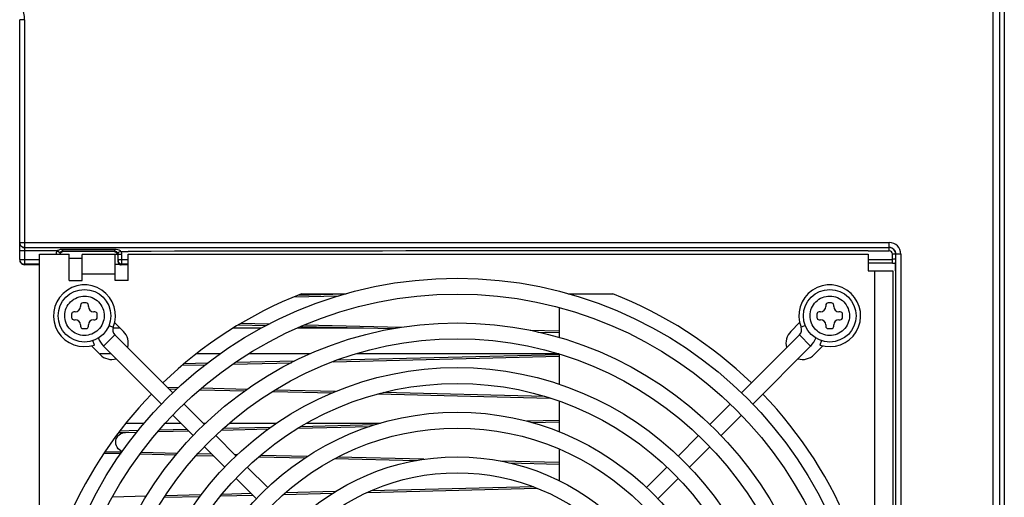
# Model space of a CAD drawing. Units: millimetres. Extents: x 0 to 594, y 0 to 420.
# Drawn here: x 263 to 293, y 348 to 363 of the extents above; entities that cross this region are included whole.
import ezdxf

# ---------------------------------------------------------------- set-up
doc = ezdxf.new("R2010")
doc.units = ezdxf.units.MM
doc.header["$LTSCALE"] = 32.67
doc.layers.get('0').update_dxf_attribs({"linetype": 'CONTINUOUS'})

msp = doc.modelspace()

# ---------------------------------------------------------------- linework, layer by layer
at = {"color": 7, "linetype": 'CONTINUOUS'}
for p, q in [((292.754, 322.915), (292.754, 371.063)), ((292.892, 370.064), (292.892, 323.914)), ((292.554, 324.13), (292.554, 369.848)), ((262.954, 355.495), (262.954, 362.789)), ((263.104, 362.789), (262.954, 362.789)), ((263.104, 362.789), (263.104, 355.345)), ((262.954, 356.006), (289.395, 356.006)), ((289.391, 355.752), (289.395, 356.006)), ((264.089, 355.752), (262.954, 355.752)), ((263.104, 355.852), (289.393, 355.852)), ((264.174, 355.698), (264.089, 355.752)), ((264.262, 355.747), (264.262, 355.799)), ((265.846, 355.799), (264.262, 355.799)), ((265.846, 355.747), (264.262, 355.747)), ((265.831, 355.731), (264.277, 355.733)), ((265.846, 355.747), (265.846, 355.799)), ((266.021, 355.75), (266.02, 355.752)), ((266.023, 355.749), (266.021, 355.75)), ((266.024, 355.747), (266.023, 355.749)), ((266.025, 355.746), (266.024, 355.747)), ((266.026, 355.744), (266.025, 355.746)), ((266.028, 355.742), (266.026, 355.744)), ((266.029, 355.741), (266.028, 355.742)), ((266.03, 355.739), (266.029, 355.741)), ((266.031, 355.737), (266.03, 355.739)), ((266.031, 355.737), (266.254, 355.738)), ((288.754, 355.752), (289.391, 355.752)), ((262.954, 355.495), (263.554, 355.495)), ((263.554, 329.249), (263.554, 355.649)), ((263.554, 355.649), (264.454, 355.649)), ((264.454, 354.849), (264.454, 355.649)), ((264.854, 355.524), (264.454, 355.524)), ((264.854, 355.649), (265.937, 355.649)), ((264.854, 354.849), (264.854, 355.648)), ((265.854, 354.849), (265.854, 355.648)), ((265.937, 355.625), (265.937, 355.431)), ((265.95, 355.445), (265.937, 355.431)), ((265.952, 355.495), (265.952, 355.641)), ((266.052, 355.641), (265.952, 355.641)), ((265.952, 355.495), (266.254, 355.495)), ((266.052, 355.641), (266.052, 355.495)), ((266.254, 354.849), (266.254, 355.649)), ((266.254, 355.649), (288.754, 355.649)), ((288.754, 355.649), (288.754, 355.149)), ((288.754, 355.495), (289.491, 355.495)), ((289.491, 355.381), (288.754, 355.381)), ((289.745, 355.656), (289.491, 355.652)), ((289.491, 355.381), (289.491, 355.652)), ((289.587, 355.149), (289.587, 355.363)), ((289.591, 329.244), (289.595, 355.654)), ((289.745, 355.656), (289.745, 329.242)), ((263.104, 355.345), (263.102, 355.333)), ((263.554, 355.333), (263.102, 355.333)), ((263.554, 355.345), (263.104, 355.345)), ((265.854, 355.349), (265.98, 355.349)), ((266.254, 355.331), (266.036, 355.331)), ((266.254, 355.345), (266.05, 355.345)), ((288.754, 355.149), (289.501, 355.149)), ((288.954, 329.749), (288.954, 355.149)), ((289.501, 355.149), (289.501, 329.749)), ((264.454, 354.849), (264.854, 354.849)), ((265.854, 355.049), (264.854, 355.049)), ((266.254, 354.849), (265.854, 354.849)), ((264.974, 354.169), (264.874, 354.169)), ((271.293, 354.353), (272.655, 354.385)), ((272.828, 354.434), (271.405, 354.4)), ((271.52, 354.449), (272.879, 354.449)), ((279.629, 354.449), (280.988, 354.449)), ((287.634, 354.169), (287.534, 354.169)), ((264.644, 353.899), (264.604, 353.899)), ((264.804, 354.099), (264.804, 354.059)), ((265.044, 354.059), (265.044, 354.099)), ((265.244, 353.899), (265.204, 353.899)), ((279.354, 354.026), (279.354, 353.115)), ((287.304, 353.899), (287.264, 353.899)), ((287.464, 354.099), (287.464, 354.059)), ((287.704, 354.059), (287.704, 354.099)), ((287.904, 353.899), (287.864, 353.899)), ((264.534, 353.829), (264.534, 353.729)), ((264.604, 353.659), (264.644, 353.659)), ((265.204, 353.659), (265.244, 353.659)), ((265.314, 353.729), (265.314, 353.829)), ((266.108, 353.303), (265.839, 353.571)), ((286.669, 353.571), (286.401, 353.303)), ((287.194, 353.829), (287.194, 353.729)), ((287.264, 353.659), (287.304, 353.659)), ((287.864, 353.659), (287.904, 353.659)), ((287.974, 353.729), (287.974, 353.829)), ((264.804, 353.499), (264.804, 353.459)), ((264.874, 353.389), (264.974, 353.389)), ((265.044, 353.459), (265.044, 353.499)), ((265.667, 353.484), (265.798, 353.432)), ((265.798, 353.41), (266.001, 353.41)), ((269.46, 353.41), (270.308, 353.41)), ((269.607, 353.501), (270.444, 353.481)), ((270.53, 353.524), (269.676, 353.545)), ((271.407, 353.41), (273.405, 353.41)), ((271.515, 353.455), (274.313, 353.388)), ((274.563, 353.427), (271.615, 353.498)), ((279.354, 353.311), (278.478, 353.333)), ((278.709, 353.282), (279.354, 353.267)), ((286.842, 353.484), (286.711, 353.432)), ((287.464, 353.499), (287.464, 353.459)), ((287.534, 353.389), (287.634, 353.389)), ((287.704, 353.459), (287.704, 353.499)), ((265.224, 352.888), (265.179, 353.022)), ((265.845, 353.199), (265.504, 352.858)), ((265.845, 353.199), (267.612, 351.433)), ((286.663, 353.199), (284.897, 351.433)), ((287.004, 352.858), (286.663, 353.199)), ((287.329, 353.022), (287.284, 352.888)), ((265.133, 352.864), (265.401, 352.596)), ((265.504, 352.858), (267.268, 351.094)), ((285.241, 351.094), (287.004, 352.858)), ((287.108, 352.596), (287.376, 352.864)), ((265.739, 352.624), (265.401, 352.624)), ((269.042, 352.624), (268.331, 352.624)), ((271.316, 352.398), (269.509, 352.354)), ((271.797, 352.624), (269.915, 352.624)), ((272.482, 352.381), (279.354, 352.547)), ((279.354, 352.592), (272.61, 352.429)), ((279.354, 352.624), (273.195, 352.624)), ((279.354, 352.611), (279.354, 351.696)), ((267.897, 352.271), (268.597, 352.288)), ((268.659, 352.334), (267.95, 352.317)), ((269.438, 352.308), (271.221, 352.351)), ((267.775, 351.591), (267.446, 351.598)), ((267.492, 351.552), (267.73, 351.547)), ((268.435, 351.53), (269.804, 351.497)), ((269.866, 351.54), (268.486, 351.573)), ((270.652, 351.476), (272.461, 351.433)), ((272.561, 351.475), (270.722, 351.52)), ((273.839, 351.399), (279.087, 351.273)), ((278.926, 351.322), (274.009, 351.44)), ((279.354, 351.183), (279.354, 350.247)), ((267.953, 351.092), (268.573, 350.472)), ((284.555, 351.092), (283.936, 350.472)), ((267.609, 350.753), (268.229, 350.133)), ((279.354, 350.592), (278.382, 350.568)), ((284.279, 350.133), (284.899, 350.753)), ((266.558, 350.283), (266.001, 350.27)), ((266.183, 350.51), (266.741, 350.51)), ((267.153, 350.253), (268.087, 350.275)), ((268.043, 350.319), (267.195, 350.299)), ((267.388, 350.51), (267.852, 350.51)), ((268.535, 350.51), (268.612, 350.51)), ((269.094, 350.3), (270.521, 350.334)), ((270.586, 350.38), (269.144, 350.346)), ((269.329, 350.51), (270.767, 350.51)), ((271.422, 350.356), (273.587, 350.408)), ((273.748, 350.457), (271.497, 350.402)), ((271.678, 350.51), (273.924, 350.51)), ((278.529, 350.527), (279.354, 350.547)), ((265.97, 350.229), (266.174, 350.229)), ((266.174, 350.229), (266.521, 350.238)), ((268.914, 350.131), (269.534, 349.511)), ((283.595, 350.131), (282.975, 349.511)), ((268.573, 349.789), (269.192, 349.17)), ((279.354, 349.725), (279.354, 348.76)), ((283.316, 349.17), (283.936, 349.789)), ((265.522, 349.6), (266.035, 349.588)), ((266.064, 349.629), (265.542, 349.629)), ((266.616, 349.574), (267.709, 349.547)), ((267.745, 349.591), (266.647, 349.618)), ((268.332, 349.532), (268.842, 349.52)), ((268.796, 349.566), (268.373, 349.576)), ((269.572, 349.547), (269.496, 349.549)), ((270.223, 349.487), (271.628, 349.453)), ((271.698, 349.496), (270.277, 349.53)), ((272.533, 349.431), (275.017, 349.371)), ((275.242, 349.411), (272.619, 349.474)), ((269.875, 349.17), (270.495, 348.55)), ((279.354, 349.311), (277.588, 349.354)), ((277.829, 349.303), (279.354, 349.267)), ((282.634, 349.17), (282.014, 348.55)), ((269.534, 348.829), (270.153, 348.209)), ((282.355, 348.209), (282.975, 348.829)), ((273.529, 348.406), (278.685, 348.531)), ((278.58, 348.573), (273.634, 348.454)), ((266.806, 348.289), (265.776, 348.264)), ((267.355, 348.258), (268.442, 348.284)), ((268.475, 348.33), (267.384, 348.303)), ((269.068, 348.299), (270.04, 348.322)), ((269.996, 348.366), (269.106, 348.345)), ((270.985, 348.345), (272.474, 348.381)), ((272.546, 348.428), (271.036, 348.391))]:
    msp.add_line(p, q, dxfattribs=at)
for centre, radius in [((276.254, 342.449), 12.471), ((264.924, 353.779), 0.8), ((287.584, 353.779), 0.8), ((276.254, 342.449), 11.989), ((276.254, 342.449), 11.113), ((276.254, 342.449), 10.63), ((276.254, 342.449), 9.754), ((276.254, 342.449), 9.271), ((276.254, 342.449), 8.395), ((276.254, 342.449), 7.912), ((276.254, 342.449), 7.036), ((276.254, 342.449), 6.553)]:
    msp.add_circle(centre, radius, dxfattribs=at)
for centre, radius, start, end in [((262.154, 362.789), 0.95, 360, 24.1468), ((263.102, 356.006), 0.148, 180.0585, 190.182), ((289.395, 355.656), 0.35, 0.0045, 89.9965), ((263.104, 356), 0.148, 259.8249, 269.9416), ((264.201, 355.601), 0.187, 121.3449, 126.6311), ((264.275, 355.631), 0.101, 90.0304, 100.6208), ((282.13, -7109.483), 7465.237, 89.9491621, 90.1218518), ((289.391, 355.652), 0.2, 0.0021, 89.9979), ((289.391, 355.652), 0.0999, 359.9916, 90.0093), ((289.395, 355.656), 0.2, 359.9334, 90.0666), ((263.104, 355.495), 0.15, 179.9921, 270.0276), ((265.831, 355.625), 0.105, 0.0639, 10.7087), ((266.049, 355.445), 0.0987, 180.1056, 190.6411), ((266.037, 355.43), 0.0987, 259.2122, 269.8948), ((264.924, 353.779), 0.94, 338.3037, 288.6042), ((287.584, 353.779), 0.94, 251.3958, 201.6963), ((264.874, 354.099), 0.07, 90, 180), ((264.974, 354.099), 0.07, 0, 90), ((276.254, 342.449), 12.9, 111.5289, 133.9278), ((276.254, 342.449), 12.9, 46.072, 68.4711), ((287.534, 354.099), 0.07, 90, 180), ((287.634, 354.099), 0.07, 0, 90), ((264.604, 353.829), 0.07, 90, 180), ((264.644, 354.059), 0.16, 270, 360), ((265.204, 354.059), 0.16, 180, 270), ((265.244, 353.829), 0.07, 0, 90), ((287.264, 353.829), 0.07, 90, 180), ((287.304, 354.059), 0.16, 270, 360), ((287.864, 354.059), 0.16, 180, 270), ((287.904, 353.829), 0.07, 0, 90), ((264.604, 353.729), 0.07, 180, 270), ((264.644, 353.499), 0.16, 0, 90), ((265.204, 353.499), 0.16, 90, 180), ((265.244, 353.729), 0.07, 270, 360), ((287.264, 353.729), 0.07, 180, 270), ((287.304, 353.499), 0.16, 0, 90), ((287.864, 353.499), 0.16, 90, 180), ((287.904, 353.729), 0.07, 270, 360), ((264.874, 353.459), 0.07, 180, 270), ((264.974, 353.459), 0.07, 270, 360), ((265.998, 353.352), 0.216, 158.3037, 225), ((265.754, 352.949), 0.5, 343.8785, 45), ((286.754, 352.949), 0.5, 135, 196.116), ((286.51, 353.352), 0.216, 315, 21.6963), ((287.534, 353.459), 0.07, 180, 270), ((287.634, 353.459), 0.07, 270, 360), ((265.998, 353.352), 0.699, 201.0719, 225), ((286.51, 353.352), 0.699, 315, 338.9467), ((265.754, 352.949), 0.5, 225, 286.116), ((286.754, 352.949), 0.5, 253.8785, 315), ((276.254, 342.449), 12.9, 136.0736, 156.1672), ((276.254, 342.449), 12.9, 21.5289, 43.928)]:
    msp.add_arc(centre, radius, start, end, dxfattribs=at)
for points, knots in [([(262.954, 356.002), (262.954, 355.967), (262.979, 355.897), (263.045, 355.86), (263.078, 355.854)], [0, 0, 0, 0, 0.499697, 1, 1, 1, 1]), ([(263.104, 355.856), (263.07, 355.856), (262.999, 355.881), (262.963, 355.946), (262.957, 355.98)], [0, 0, 0, 0, 0.499806, 1, 1, 1, 1]), ([(264.262, 355.747), (264.246, 355.747), (264.212, 355.748), (264.19, 355.715), (264.19, 355.699)], [0, 0, 0, 0, 0.509462, 1, 1, 1, 1]), ([(265.846, 355.747), (265.862, 355.747), (265.895, 355.747), (265.918, 355.717), (265.919, 355.702)], [0, 0, 0, 0, 0.510004, 1, 1, 1, 1]), ([(266.031, 355.737), (266.01, 355.727), (265.979, 355.726), (265.944, 355.691), (265.935, 355.698)], [0, 0, 0, 0, 0.68978, 1, 1, 1, 1]), ([(262.954, 355.487), (262.954, 355.453), (262.98, 355.373), (263.06, 355.333), (263.102, 355.333)], [0, 0, 0, 0, 0.451555, 1, 1, 1, 1]), ([(265.952, 355.495), (265.952, 355.484), (265.952, 355.477), (265.951, 355.449), (265.951, 355.457), (265.951, 355.459)], [0, 0, 0, 0, 0.697934, 0.877982, 1, 1, 1, 1]), ([(266.052, 355.495), (266.052, 355.46), (266.047, 355.411), (266.055, 355.36), (266.05, 355.345)], [0, 0, 0, 0, 0.698089, 1, 1, 1, 1]), ([(289.591, 355.502), (289.587, 355.492), (289.541, 355.503), (289.514, 355.495), (289.491, 355.495)], [0, 0, 0, 0, 0.303778, 1, 1, 1, 1]), ([(289.587, 355.363), (289.587, 355.372), (289.589, 355.418), (289.59, 355.464), (289.591, 355.502)], [0, 0, 0, 0, 0.187706, 1, 1, 1, 1]), ([(264.919, 353.179), (264.766, 353.179), (264.448, 353.314), (264.26, 353.785), (264.457, 354.254), (264.777, 354.379), (264.93, 354.379)], [0, 0, 0, 0, 0.25, 0.499984, 0.749975, 1, 1, 1, 1]), ([(264.93, 354.379), (265.083, 354.379), (265.401, 354.244), (265.588, 353.773), (265.392, 353.304), (265.072, 353.179), (264.919, 353.179)], [0, 0, 0, 0, 0.25, 0.499984, 0.749975, 1, 1, 1, 1]), ([(286.984, 353.785), (286.984, 353.938), (287.119, 354.256), (287.59, 354.443), (288.06, 354.247), (288.184, 353.927), (288.184, 353.773)], [0, 0, 0, 0, 0.25, 0.499984, 0.749975, 1, 1, 1, 1]), ([(288.184, 353.773), (288.184, 353.62), (288.049, 353.303), (287.578, 353.115), (287.109, 353.312), (286.984, 353.632), (286.984, 353.785)], [0, 0, 0, 0, 0.25, 0.499984, 0.749975, 1, 1, 1, 1]), ([(266.076, 349.646), (266.011, 349.668), (265.893, 349.763), (265.853, 349.983), (265.963, 350.178), (266.105, 350.229), (266.174, 350.229)], [0, 0, 0, 0, 0.250009, 0.500014, 0.749939, 1, 1, 1, 1])]:
    msp.add_open_spline(points, degree=3, knots=knots, dxfattribs=at)
for points in [[(264.089, 355.752), (264.072, 355.724), (264.054, 355.685), (264.069, 355.656)], [(264.262, 355.799), (264.208, 355.799), (264.15, 355.79), (264.104, 355.761)], [(264.178, 355.664), (264.19, 355.696), (264.223, 355.724), (264.256, 355.73)], [(265.829, 355.732), (265.874, 355.732), (265.926, 355.69), (265.935, 355.645)], [(266.02, 355.752), (265.972, 355.788), (265.906, 355.799), (265.846, 355.799)], [(265.935, 355.698), (265.945, 355.682), (265.954, 355.66), (265.945, 355.644)], [(266.031, 355.737), (266.042, 355.708), (266.055, 355.673), (266.043, 355.644)], [(265.937, 355.431), (265.937, 355.403), (265.951, 355.373), (265.972, 355.355)], [(266.05, 355.345), (266.008, 355.345), (265.96, 355.385), (265.952, 355.427)], [(289.491, 355.381), (289.523, 355.381), (289.556, 355.373), (289.586, 355.362)], [(265.972, 355.355), (265.985, 355.344), (266.002, 355.336), (266.018, 355.333)]]:
    msp.add_open_spline(points, degree=3, dxfattribs=at)

doc.saveas('drawing.dxf')
